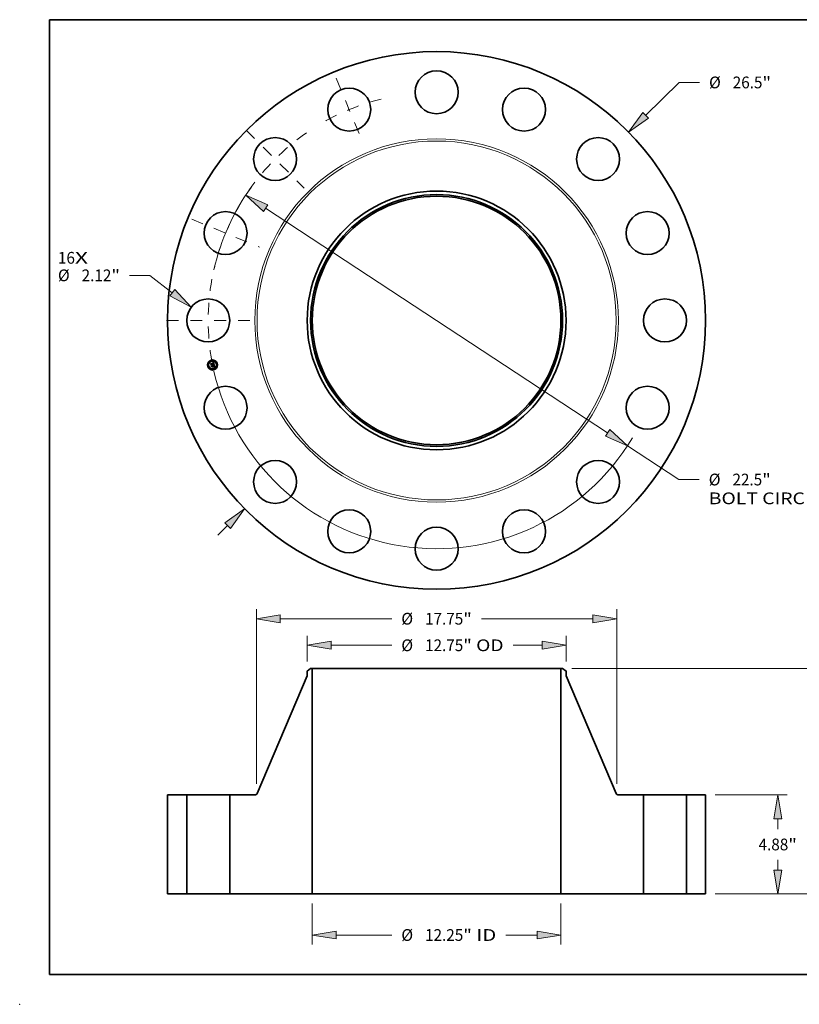
# Model space of a CAD drawing. Extents: x 0 to 10.8, y 0 to 8.2.
# Drawn here: x 0 to 6.5, y 0 to 8.2 of the extents above; entities that cross this region are included whole.
import ezdxf
from ezdxf.enums import TextEntityAlignment as Align

# ---------------------------------------------------------------- set-up
doc = ezdxf.new("R2010")
doc.units = 0
doc.header["$MEASUREMENT"] = 0
doc.linetypes.add('DASHDOT', pattern=[18.5, 12, -3, 0.5, -3])
doc.layers.get('0').update_dxf_attribs({"lineweight": 13})
doc.layers.add('1', color=7, linetype='Continuous', lineweight=13)
doc.styles.get("Standard").update_dxf_attribs({"font": 'isocp.shx'})

# ---------------------------------------------------------------- blocks, each defined once
blk = doc.blocks.new('BLOCK7')
at = {"color": 7, "lineweight": 13, "ltscale": 0.03937}
for s, p, p2 in [('16', (-18.651136, 2.798392), (-17.814472, 2.798392)), ('X', (-17.814472, 2.798392), (-17.171077, 2.798392))]:
    blk.add_text(s, height=0.578972, dxfattribs=at).set_placement(p, p2, align=Align.FIT)
blk = doc.blocks.new('BLOCK8')
at = {"color": 7, "lineweight": 13, "ltscale": 0.03937}
for p, q in [((10.293985, 10.107248), (11.948592, 11.731839)), ((11.948592, 11.731839), (12.948592, 11.731839))]:
    blk.add_line(p, q, dxfattribs=at)
at = {"color": 7, "lineweight": 13, "ltscale": 0.016906}
blk.add_line((-10.776526, -10.581035), (-10.293985, -10.107248), dxfattribs=at)
at = {"color": 7, "lineweight": 13, "ltscale": 0.03937}
for points in [[(10.156614, 10.247158), (9.454527, 9.283018), (10.431356, 9.967338)], [(-10.156614, -10.247158), (-9.454527, -9.283018), (-10.431356, -9.967338)]]:
    blk.add_lwpolyline(points, close=True, dxfattribs=at)
for points in [[(10.156614, 10.247158), (9.454527, 9.283018), (10.156614, 10.247158), (10.431356, 9.967338)], [(-10.156614, -10.247158), (-9.454527, -9.283018), (-10.156614, -10.247158), (-10.431356, -9.967338)]]:
    blk.add_solid(points, dxfattribs=at)
for s, p, p2 in [('%%c', (13.41918, 11.442353), (13.998151, 11.442353)), ('26.5', (14.586386, 11.442353), (16.05055, 11.442353)), ('"', (16.05055, 11.442353), (16.475128, 11.442353))]:
    blk.add_text(s, height=0.578972, dxfattribs=at).set_placement(p, p2, align=Align.FIT)
blk = doc.blocks.new('BLOCK9')
at = {"color": 7, "lineweight": 13, "ltscale": 0.03937}
for p, q in [((-14.124602, 2.223801), (-15.124602, 2.223801)), ((-13.018923, 1.368444), (-14.124602, 2.223801))]:
    blk.add_line(p, q, dxfattribs=at)
blk.add_lwpolyline([(-13.138898, 1.213359), (-12.088407, 0.648594), (-12.898948, 1.52353)], close=True, dxfattribs=at)
blk.add_solid([(-13.138898, 1.213359), (-12.088407, 0.648594), (-13.138898, 1.213359), (-12.898948, 1.52353)], dxfattribs=at)
for s, p, p2 in [('%%c', (-18.651139, 1.934315), (-18.072167, 1.934315)), ('2.12', (-17.483931, 1.934315), (-16.01977, 1.934315)), ('"', (-16.019769, 1.934315), (-15.59519, 1.934315))]:
    blk.add_text(s, height=0.578972, dxfattribs=at).set_placement(p, p2, align=Align.FIT)
blk = doc.blocks.new('BLOCK10')
at = {"color": 7, "lineweight": 13, "ltscale": 0.03937}
for p, q in [((-8.419469, 5.53072), (8.419469, -5.530721)), ((9.402749, -6.176634), (11.935358, -7.840296)), ((11.935358, -7.840296), (12.935357, -7.840296))]:
    blk.add_line(p, q, dxfattribs=at)
for points in [[(-8.311817, 5.6946), (-9.402749, 6.176633), (-8.527121, 5.366841)], [(8.311817, -5.6946), (9.402749, -6.176633), (8.527121, -5.366841)]]:
    blk.add_lwpolyline(points, close=True, dxfattribs=at)
for start, end in [(144.340284, 167.179822), (192.820192, 329.05816)]:
    blk.add_arc((0, 0), 11.25, start, end, dxfattribs=at)
for points in [[(-8.311817, 5.6946), (-9.402749, 6.176633), (-8.311817, 5.6946), (-8.527121, 5.366841)], [(8.311817, -5.6946), (9.402749, -6.176633), (8.311817, -5.6946), (8.527121, -5.366841)]]:
    blk.add_solid(points, dxfattribs=at)
for s, p, p2 in [('%%c', (13.405946, -8.129781), (13.984917, -8.129781)), ('22.5', (14.573153, -8.129781), (16.037317, -8.129781)), ('"', (16.037315, -8.129781), (16.461894, -8.129781)), ('BOLT CIRCLE', (13.405947, -9.056136), (19.219089, -9.056136))]:
    blk.add_text(s, height=0.578972, dxfattribs=at).set_placement(p, p2, align=Align.FIT)
blk = doc.blocks.new('BLOCK11')
at = {"color": 7, "linetype": 'DASHDOT', "lineweight": 13, "ltscale": 0.03937}
blk.add_line((-13.304059, 0), (-9.195942, 0), dxfattribs=at)
blk.add_arc((0, 0), 11.25, 169.538764, 190.461236, dxfattribs=at)
blk = doc.blocks.new('BLOCK12')
at = {"color": 7, "linetype": 'DASHDOT', "lineweight": 13, "ltscale": 0.03937}
blk.add_line((-12.056542, 4.993983), (-8.730747, 3.616394), dxfattribs=at)
blk.add_arc((0, 0), 11.25, 148.333144, 166.666847, dxfattribs=at)
blk = doc.blocks.new('BLOCK13')
at = {"color": 7, "linetype": 'DASHDOT', "lineweight": 13, "ltscale": 0.03937}
blk.add_line((-9.381417, 9.381417), (-6.528486, 6.528486), dxfattribs=at)
blk.add_arc((0, 0), 11.25, 124.725839, 145.274162, dxfattribs=at)
blk = doc.blocks.new('BLOCK14')
at = {"color": 7, "linetype": 'DASHDOT', "lineweight": 13, "ltscale": 0.03937}
blk.add_line((-4.943516, 11.934703), (-3.666862, 8.852587), dxfattribs=at)
blk.add_arc((0, 0), 11.25, 104.0048, 120.995203, dxfattribs=at)
blk = doc.blocks.new('BLOCK15')
at = {"color": 7, "lineweight": 13, "ltscale": 0.03937}
for p, q in [((-6.125, -0.463177), (-6.125, -2.486063)), ((6.125, -0.463177), (6.125, -2.486063)), ((-4.948546, -2.022886), (-2.207729, -2.022886)), ((3.410852, -2.022886), (4.948546, -2.022886))]:
    blk.add_line(p, q, dxfattribs=at)
for points in [[(-4.948546, -1.826811), (-6.125, -2.022886), (-4.948546, -2.218961)], [(4.948546, -2.218961), (6.125, -2.022886), (4.948546, -1.826811)]]:
    blk.add_lwpolyline(points, close=True, dxfattribs=at)
for points in [[(-4.948546, -1.826811), (-6.125, -2.022886), (-4.948546, -1.826811), (-4.948546, -2.218961)], [(4.948546, -2.218961), (6.125, -2.022886), (4.948546, -2.218961), (4.948546, -1.826811)]]:
    blk.add_solid(points, dxfattribs=at)
for s, p, p2 in [('%%c', (-1.73714, -2.312372), (-1.158169, -2.312372)), ('12.25', (-0.569933, -2.312372), (1.312561, -2.312372)), ('"', (1.312561, -2.312372), (1.737141, -2.312372)), (' ID', (1.73714, -2.312372), (2.940264, -2.312372))]:
    blk.add_text(s, height=0.578972, dxfattribs=at).set_placement(p, p2, align=Align.FIT)
blk = doc.blocks.new('BLOCK16')
at = {"color": 7, "lineweight": 13, "ltscale": 0.03937}
for p, q in [((-6.375, 11.451766), (-6.375, 12.720631)), ((6.375, 11.451766), (6.375, 12.720631)), ((-5.198546, 12.257454), (-2.207729, 12.257454)), ((3.769781, 12.257454), (5.198546, 12.257454))]:
    blk.add_line(p, q, dxfattribs=at)
for points in [[(-5.198546, 12.453529), (-6.375, 12.257454), (-5.198546, 12.061378)], [(5.198546, 12.061378), (6.375, 12.257454), (5.198546, 12.453529)]]:
    blk.add_lwpolyline(points, close=True, dxfattribs=at)
for points in [[(-5.198546, 12.453529), (-6.375, 12.257454), (-5.198546, 12.453529), (-5.198546, 12.061378)], [(5.198546, 12.061378), (6.375, 12.257454), (5.198546, 12.061378), (5.198546, 12.453529)]]:
    blk.add_solid(points, dxfattribs=at)
for s, p, p2 in [('%%c', (-1.73714, 11.967968), (-1.158169, 11.967968)), ('12.75', (-0.569933, 11.967968), (1.312561, 11.967968)), ('"', (1.312561, 11.967968), (1.737141, 11.967968)), (' OD', (1.73714, 11.967968), (3.299193, 11.967968))]:
    blk.add_text(s, height=0.578972, dxfattribs=at).set_placement(p, p2, align=Align.FIT)
blk = doc.blocks.new('BLOCK17')
at = {"color": 7, "lineweight": 13, "ltscale": 0.03937}
for p, q in [((-8.875, 5.432638), (-8.875, 14.030184)), ((8.875, 5.432638), (8.875, 14.030184)), ((-7.698546, 13.567006), (-2.207729, 13.567006)), ((2.207729, 13.567006), (7.698546, 13.567006))]:
    blk.add_line(p, q, dxfattribs=at)
for points in [[(-7.698546, 13.763082), (-8.875, 13.567006), (-7.698546, 13.370931)], [(7.698546, 13.370931), (8.875, 13.567006), (7.698546, 13.763082)]]:
    blk.add_lwpolyline(points, close=True, dxfattribs=at)
for points in [[(-7.698546, 13.763082), (-8.875, 13.567006), (-7.698546, 13.763082), (-7.698546, 13.370931)], [(7.698546, 13.370931), (8.875, 13.567006), (7.698546, 13.370931), (7.698546, 13.763082)]]:
    blk.add_solid(points, dxfattribs=at)
for s, p, p2 in [('%%c', (-1.73714, 13.277521), (-1.158169, 13.277521)), ('17.75', (-0.569933, 13.277521), (1.312561, 13.277521)), ('"', (1.312561, 13.277521), (1.737141, 13.277521))]:
    blk.add_text(s, height=0.578972, dxfattribs=at).set_placement(p, p2, align=Align.FIT)
blk = doc.blocks.new('BLOCK18')
at = {"color": 7, "lineweight": 13, "ltscale": 0.03937}
for p, q in [((13.713177, 4.88), (17.265996, 4.88)), ((13.713177, 0), (17.265996, 0))]:
    blk.add_line(p, q, dxfattribs=at)
at = {"color": 7, "lineweight": 13, "ltscale": 0.012587}
for p, q in [((16.802819, 3.200074), (16.802819, 3.703546)), ((16.802819, 1.176454), (16.802819, 1.679926))]:
    blk.add_line(p, q, dxfattribs=at)
at = {"color": 7, "lineweight": 13, "ltscale": 0.03937}
for points in [[(16.998894, 3.703546), (16.802819, 4.88), (16.606743, 3.703546)], [(16.606743, 1.176454), (16.802819, 0), (16.998894, 1.176454)]]:
    blk.add_lwpolyline(points, close=True, dxfattribs=at)
for points in [[(16.998894, 3.703546), (16.802819, 4.88), (16.998894, 3.703546), (16.606743, 3.703546)], [(16.606743, 1.176454), (16.802819, 0), (16.606743, 1.176454), (16.998894, 1.176454)]]:
    blk.add_solid(points, dxfattribs=at)
for s, p, p2 in [('4.88', (15.858447, 2.150514), (17.322611, 2.150514)), ('"', (17.322611, 2.150514), (17.74719, 2.150514))]:
    blk.add_text(s, height=0.578972, dxfattribs=at).set_placement(p, p2, align=Align.FIT)
blk = doc.blocks.new('BLOCK19')
at = {"color": 7, "lineweight": 13, "ltscale": 0.03937}
for p, q in [((6.666918, 11.12), (20.698182, 11.12)), ((20.235005, 6.320074), (20.235005, 9.943546)), ((20.235005, 1.176454), (20.235005, 4.799926)), ((13.713177, 0), (20.698182, 0))]:
    blk.add_line(p, q, dxfattribs=at)
for points in [[(20.431079, 9.943546), (20.235005, 11.12), (20.038929, 9.943546)], [(20.038929, 1.176454), (20.235005, 0), (20.431079, 1.176454)]]:
    blk.add_lwpolyline(points, close=True, dxfattribs=at)
for points in [[(20.431079, 9.943546), (20.235005, 11.12), (20.431079, 9.943546), (20.038929, 9.943546)], [(20.038929, 1.176454), (20.235005, 0), (20.038929, 1.176454), (20.431079, 1.176454)]]:
    blk.add_solid(points, dxfattribs=at)
for s, p, p2 in [('11.12', (19.081467, 5.270514), (20.963961, 5.270514)), ('"', (20.963961, 5.270514), (21.38854, 5.270514))]:
    blk.add_text(s, height=0.578972, dxfattribs=at).set_placement(p, p2, align=Align.FIT)
blk = doc.blocks.new('BLOCK20')
at = {"color": 7, "lineweight": 5, "ltscale": 0.03937}
for p, q in [((-13.25, 0), (-13.25, 4.88)), ((-13.25, 4.88), (-12.31, 4.88)), ((-12.31, 4.88), (-12.31, 0)), ((-12.31, 0), (-13.25, 0))]:
    blk.add_line(p, q, dxfattribs=at)
blk = doc.blocks.new('BLOCK21')
at = {"color": 7, "lineweight": 5, "ltscale": 0.03937}
for p, q in [((-8.843924, 4.952995), (-6.375, 10.752368)), ((-6.125, 11.12), (-6.125, 0)), ((-10.19, 0), (-10.19, 4.88)), ((-10.19, 4.88), (-8.954335, 4.88)), ((-6.125, 0), (-10.19, 0))]:
    blk.add_line(p, q, dxfattribs=at)
at = {"color": 7, "lineweight": 5, "ltscale": 0.005397}
blk.add_line((-6.375, 10.988588), (-6.20374, 11.12), dxfattribs=at)
at = {"color": 7, "lineweight": 5, "ltscale": 0.005906}
blk.add_line((-6.375, 10.752368), (-6.375, 10.988588), dxfattribs=at)
at = {"color": 7, "lineweight": 5, "ltscale": 0.001969}
blk.add_line((-6.20374, 11.12), (-6.125, 11.12), dxfattribs=at)
at = {"color": 7, "lineweight": 5, "ltscale": 0.000184}
for p, q in [((-8.954335, 4.88), (-8.946961, 4.880227)), ((-8.946961, 4.880227), (-8.939614, 4.880906)), ((-8.939614, 4.880906), (-8.932324, 4.882036)), ((-8.932324, 4.882036), (-8.925116, 4.883611)), ((-8.925116, 4.883611), (-8.918019, 4.885627)), ((-8.918019, 4.885627), (-8.91106, 4.888075)), ((-8.91106, 4.888075), (-8.904263, 4.890946)), ((-8.904263, 4.890946), (-8.897656, 4.894229)), ((-8.897656, 4.894229), (-8.891264, 4.897912)), ((-8.891264, 4.897912), (-8.885109, 4.901981)), ((-8.885109, 4.901981), (-8.879217, 4.90642)), ((-8.879217, 4.90642), (-8.873608, 4.911213)), ((-8.873608, 4.911213), (-8.868305, 4.916341)), ((-8.868305, 4.916341), (-8.863327, 4.921786)), ((-8.863327, 4.921786), (-8.858692, 4.927526)), ((-8.858692, 4.927526), (-8.854419, 4.933541)), ((-8.854419, 4.933541), (-8.850524, 4.939806)), ((-8.850524, 4.939806), (-8.847021, 4.9463)), ((-8.847021, 4.9463), (-8.843924, 4.952995))]:
    blk.add_line(p, q, dxfattribs=at)
blk = doc.blocks.new('BLOCK22')
at = {"color": 7, "lineweight": 5, "ltscale": 0.03937}
for p, q in [((6.125, 0), (6.125, 11.12)), ((6.375, 10.752368), (8.843924, 4.952995)), ((8.954335, 4.88), (10.19, 4.88)), ((10.19, 4.88), (10.19, 0)), ((10.19, 0), (6.125, 0))]:
    blk.add_line(p, q, dxfattribs=at)
at = {"color": 7, "lineweight": 5, "ltscale": 0.001969}
blk.add_line((6.125, 11.12), (6.20374, 11.12), dxfattribs=at)
at = {"color": 7, "lineweight": 5, "ltscale": 0.005397}
blk.add_line((6.20374, 11.12), (6.375, 10.988588), dxfattribs=at)
at = {"color": 7, "lineweight": 5, "ltscale": 0.005906}
blk.add_line((6.375, 10.988588), (6.375, 10.752368), dxfattribs=at)
at = {"color": 7, "lineweight": 5, "ltscale": 0.000184}
for p, q in [((8.843924, 4.952995), (8.847021, 4.9463)), ((8.847021, 4.9463), (8.850524, 4.939806)), ((8.850524, 4.939806), (8.854419, 4.933541)), ((8.854419, 4.933541), (8.858692, 4.927526)), ((8.858692, 4.927526), (8.863327, 4.921786)), ((8.863327, 4.921786), (8.868305, 4.916341)), ((8.868305, 4.916341), (8.873608, 4.911213)), ((8.873608, 4.911213), (8.879217, 4.90642)), ((8.879217, 4.90642), (8.885109, 4.901981)), ((8.885109, 4.901981), (8.891264, 4.897912)), ((8.891264, 4.897912), (8.897656, 4.894229)), ((8.897656, 4.894229), (8.904263, 4.890946)), ((8.904263, 4.890946), (8.91106, 4.888075)), ((8.91106, 4.888075), (8.918019, 4.885627)), ((8.918019, 4.885627), (8.925116, 4.883611)), ((8.925116, 4.883611), (8.932324, 4.882036)), ((8.932324, 4.882036), (8.939614, 4.880906)), ((8.939614, 4.880906), (8.946961, 4.880227)), ((8.946961, 4.880227), (8.954335, 4.88))]:
    blk.add_line(p, q, dxfattribs=at)
blk = doc.blocks.new('BLOCK23')
at = {"color": 7, "lineweight": 5, "ltscale": 0.03937}
for p, q in [((12.31, 4.88), (13.25, 4.88)), ((12.31, 0), (12.31, 4.88)), ((13.25, 4.88), (13.25, 0)), ((13.25, 0), (12.31, 0))]:
    blk.add_line(p, q, dxfattribs=at)

msp = doc.modelspace()

# ---------------------------------------------------------------- linework, layer by layer
at = {"color": 7, "lineweight": 35, "ltscale": 1.6e-05}
for p, q in [((1.600026, 5.368332), (1.600431, 5.368844)), ((1.617893, 5.377004), (1.618324, 5.377485)), ((1.620304, 5.378735), (1.620819, 5.379095)), ((1.620819, 5.379095), (1.621343, 5.379475)), ((1.623567, 5.35881), (1.622925, 5.358958)), ((1.62318, 5.359459), (1.623819, 5.359315)), ((1.625879, 5.339645), (1.626487, 5.339523)), ((1.626487, 5.339523), (1.627101, 5.339363)), ((1.627363, 5.338721), (1.626756, 5.338918)), ((1.627101, 5.339363), (1.627721, 5.339163))]:
    msp.add_line(p, q, dxfattribs=at)
at = {"color": 7, "lineweight": 35, "ltscale": 0.000235}
msp.add_line((1.601859, 5.359117), (1.600026, 5.368332), dxfattribs=at)
at = {"color": 7, "lineweight": 35, "ltscale": 0.00022}
msp.add_line((1.600431, 5.368844), (1.602149, 5.360205), dxfattribs=at)
at = {"color": 7, "lineweight": 35, "ltscale": 0.00021}
msp.add_line((1.602904, 5.361593), (1.601265, 5.369834), dxfattribs=at)
at = {"color": 7, "lineweight": 35, "ltscale": 8.4e-05}
for p, q in [((1.601265, 5.369834), (1.603877, 5.36773)), ((1.608432, 5.347376), (1.606547, 5.344601))]:
    msp.add_line(p, q, dxfattribs=at)
at = {"color": 7, "lineweight": 35, "ltscale": 0.000113}
msp.add_line((1.604679, 5.362659), (1.601859, 5.359117), dxfattribs=at)
at = {"color": 7, "lineweight": 35, "ltscale": 9.3e-05}
msp.add_line((1.602149, 5.360205), (1.604428, 5.363171), dxfattribs=at)
at = {"color": 7, "lineweight": 35, "ltscale": 7.4e-05}
msp.add_line((1.604447, 5.364112), (1.602904, 5.361593), dxfattribs=at)
at = {"color": 7, "lineweight": 35, "ltscale": 0.000457}
msp.add_line((1.603877, 5.36773), (1.621821, 5.371299), dxfattribs=at)
at = {"color": 7, "lineweight": 35, "ltscale": 0.000479}
msp.add_line((1.604428, 5.363171), (1.623219, 5.366909), dxfattribs=at)
at = {"color": 7, "lineweight": 35, "ltscale": 0.000498}
msp.add_line((1.624038, 5.367784), (1.604447, 5.364112), dxfattribs=at)
at = {"color": 7, "lineweight": 35, "ltscale": 0.000462}
msp.add_line((1.622818, 5.366248), (1.604679, 5.362659), dxfattribs=at)
at = {"color": 7, "lineweight": 35, "ltscale": 1e-05}
for p, q in [((1.61748, 5.375966), (1.617899, 5.376)), ((1.617899, 5.376), (1.618295, 5.376016)), ((1.619157, 5.377102), (1.618758, 5.377093)), ((1.621866, 5.373445), (1.621965, 5.373074)), ((1.621965, 5.373074), (1.622053, 5.372676)), ((1.622594, 5.3746), (1.622453, 5.374962)), ((1.622721, 5.37421), (1.622594, 5.3746)), ((1.623682, 5.363961), (1.623666, 5.36357)), ((1.624502, 5.365787), (1.624434, 5.366175)), ((1.621456, 5.36069), (1.621673, 5.361014)), ((1.62205, 5.361203), (1.6224, 5.361395)), ((1.625885, 5.340593), (1.625496, 5.340665)), ((1.626279, 5.34052), (1.625885, 5.340593)), ((1.626329, 5.358488), (1.626693, 5.358301)), ((1.626629, 5.348085), (1.626535, 5.348468)), ((1.626931, 5.346584), (1.62686, 5.346985)), ((1.626991, 5.346205), (1.626931, 5.346584)), ((1.626992, 5.341948), (1.62728, 5.34225)), ((1.62728, 5.34225), (1.627534, 5.342545)), ((1.628427, 5.344928), (1.628432, 5.34532)), ((1.629046, 5.33985), (1.628651, 5.33998))]:
    msp.add_line(p, q, dxfattribs=at)
at = {"color": 7, "lineweight": 35, "ltscale": 1.2e-05}
for p, q in [((1.617574, 5.375497), (1.61748, 5.375966)), ((1.620141, 5.375198), (1.619708, 5.375385)), ((1.620814, 5.374586), (1.6205, 5.374939)), ((1.622934, 5.373338), (1.622834, 5.373789)), ((1.623658, 5.36443), (1.623682, 5.363961)), ((1.615047, 5.356153), (1.615531, 5.35606)), ((1.615531, 5.35606), (1.61598, 5.35592)), ((1.617428, 5.354885), (1.617703, 5.354508)), ((1.617703, 5.354508), (1.617943, 5.354083)), ((1.624503, 5.339343), (1.62468, 5.339772)), ((1.625462, 5.358841), (1.625919, 5.358668)), ((1.626142, 5.357983), (1.625712, 5.35816)), ((1.626313, 5.341322), (1.62667, 5.341639)), ((1.626355, 5.341999), (1.626601, 5.342421)), ((1.626601, 5.342421), (1.6268, 5.342848)), ((1.626825, 5.349347), (1.626934, 5.348898)), ((1.626934, 5.348898), (1.627042, 5.348437)), ((1.627042, 5.348437), (1.627147, 5.347963)), ((1.627119, 5.344147), (1.627134, 5.344628)), ((1.627147, 5.347963), (1.627251, 5.347476)), ((1.627345, 5.343419), (1.627171, 5.342993)), ((1.627469, 5.343893), (1.627345, 5.343419)), ((1.628651, 5.33998), (1.628188, 5.340108)), ((1.628378, 5.346191), (1.628321, 5.34667)), ((1.629484, 5.339685), (1.629046, 5.33985))]:
    msp.add_line(p, q, dxfattribs=at)
at = {"color": 7, "lineweight": 35, "ltscale": 9e-06}
for p, q in [((1.617938, 5.375533), (1.617574, 5.375497)), ((1.618282, 5.375551), (1.617938, 5.375533)), ((1.618295, 5.376016), (1.618667, 5.376013)), ((1.618667, 5.376013), (1.619017, 5.375991)), ((1.619533, 5.377087), (1.619157, 5.377102)), ((1.619887, 5.377049), (1.619533, 5.377087)), ((1.621505, 5.372942), (1.621416, 5.373277)), ((1.621584, 5.372583), (1.621505, 5.372942)), ((1.62163, 5.374108), (1.621754, 5.37379)), ((1.621754, 5.37379), (1.621866, 5.373445)), ((1.622299, 5.375293), (1.62213, 5.375595)), ((1.622453, 5.374962), (1.622299, 5.375293)), ((1.622996, 5.373002), (1.622934, 5.373338)), ((1.623051, 5.372657), (1.622996, 5.373002)), ((1.62308, 5.365112), (1.623016, 5.365481)), ((1.623099, 5.372303), (1.623051, 5.372657)), ((1.623123, 5.364749), (1.62308, 5.365112)), ((1.62314, 5.37194), (1.623099, 5.372303)), ((1.623101, 5.363356), (1.623136, 5.363696)), ((1.623148, 5.364392), (1.623123, 5.364749)), ((1.623136, 5.363696), (1.623152, 5.364041)), ((1.623173, 5.371568), (1.62314, 5.37194)), ((1.623152, 5.364041), (1.623148, 5.364392)), ((1.623431, 5.365938), (1.623495, 5.365598)), ((1.624551, 5.365416), (1.624502, 5.365787)), ((1.624581, 5.365063), (1.624551, 5.365416)), ((1.615094, 5.355772), (1.614784, 5.355969)), ((1.615378, 5.355559), (1.615094, 5.355772)), ((1.615637, 5.355332), (1.615378, 5.355559)), ((1.615877, 5.352959), (1.615956, 5.352622)), ((1.621819, 5.360649), (1.621456, 5.36069)), ((1.62217, 5.360603), (1.621819, 5.360649)), ((1.622509, 5.360554), (1.62217, 5.360603)), ((1.6224, 5.361395), (1.622723, 5.361591)), ((1.622723, 5.361591), (1.623019, 5.361791)), ((1.623155, 5.362413), (1.622904, 5.36217)), ((1.626651, 5.340448), (1.626279, 5.34052)), ((1.626711, 5.347732), (1.626629, 5.348085)), ((1.627001, 5.340378), (1.626651, 5.340448)), ((1.62704, 5.345847), (1.626991, 5.346205)), ((1.627534, 5.342545), (1.627752, 5.342833)), ((1.628402, 5.344565), (1.628427, 5.344928)), ((1.631161, 5.338944), (1.630844, 5.339093)), ((1.631494, 5.338784), (1.631161, 5.338944))]:
    msp.add_line(p, q, dxfattribs=at)
at = {"color": 7, "lineweight": 35, "ltscale": 1.1e-05}
for p, q in [((1.618337, 5.37706), (1.617893, 5.377004)), ((1.618758, 5.377093), (1.618337, 5.37706)), ((1.6205, 5.374939), (1.620141, 5.375198)), ((1.622834, 5.373789), (1.622721, 5.37421)), ((1.61598, 5.35592), (1.616394, 5.355733)), ((1.616394, 5.355733), (1.616774, 5.355498)), ((1.616774, 5.355498), (1.617118, 5.355215)), ((1.617118, 5.355215), (1.617428, 5.354885)), ((1.621673, 5.361014), (1.62205, 5.361203)), ((1.625919, 5.358668), (1.626329, 5.358488)), ((1.626531, 5.3578), (1.626142, 5.357983)), ((1.626427, 5.348879), (1.626305, 5.349319)), ((1.626676, 5.342282), (1.626355, 5.341999)), ((1.626535, 5.348468), (1.626427, 5.348879)), ((1.62667, 5.341639), (1.626992, 5.341948)), ((1.626948, 5.342614), (1.626676, 5.342282)), ((1.62686, 5.346985), (1.626779, 5.347407)), ((1.6268, 5.342848), (1.626953, 5.343277)), ((1.627171, 5.342993), (1.626948, 5.342614)), ((1.626953, 5.343277), (1.627059, 5.34371)), ((1.627059, 5.34371), (1.627119, 5.344147)), ((1.628416, 5.345741), (1.628378, 5.346191)), ((1.628432, 5.34532), (1.628416, 5.345741)), ((1.630909, 5.33758), (1.630667, 5.337194))]:
    msp.add_line(p, q, dxfattribs=at)
at = {"color": 7, "lineweight": 35, "ltscale": 8e-06}
for p, q in [((1.618606, 5.375552), (1.618282, 5.375551)), ((1.618911, 5.375536), (1.618606, 5.375552)), ((1.619017, 5.375991), (1.619344, 5.37595)), ((1.619344, 5.37595), (1.619649, 5.37589)), ((1.620219, 5.376987), (1.619887, 5.377049)), ((1.620528, 5.376902), (1.620219, 5.376987)), ((1.620814, 5.376793), (1.620528, 5.376902)), ((1.621316, 5.373587), (1.621206, 5.373874)), ((1.621416, 5.373277), (1.621316, 5.373587)), ((1.621347, 5.374665), (1.621495, 5.3744)), ((1.621495, 5.3744), (1.62163, 5.374108)), ((1.621948, 5.375867), (1.621752, 5.376109)), ((1.62213, 5.375595), (1.621948, 5.375867)), ((1.622875, 5.362372), (1.62297, 5.362694)), ((1.62297, 5.362694), (1.623045, 5.363022)), ((1.623045, 5.363022), (1.623101, 5.363356)), ((1.623356, 5.362673), (1.623155, 5.362413)), ((1.623508, 5.362952), (1.623356, 5.362673)), ((1.623495, 5.365598), (1.623551, 5.365277)), ((1.623611, 5.363248), (1.623508, 5.362952)), ((1.623551, 5.365277), (1.623596, 5.364975)), ((1.623666, 5.36357), (1.623611, 5.363248)), ((1.624129, 5.367465), (1.624038, 5.367784)), ((1.624214, 5.367144), (1.624129, 5.367465)), ((1.624293, 5.366822), (1.624214, 5.367144)), ((1.624366, 5.366499), (1.624293, 5.366822)), ((1.624434, 5.366175), (1.624366, 5.366499)), ((1.624548, 5.364105), (1.624579, 5.364407)), ((1.624579, 5.364407), (1.62459, 5.364726)), ((1.62459, 5.364726), (1.624581, 5.365063)), ((1.614249, 5.35517), (1.614512, 5.354997)), ((1.614512, 5.354997), (1.614754, 5.354806)), ((1.614754, 5.354806), (1.614975, 5.354598)), ((1.614784, 5.355969), (1.615047, 5.356153)), ((1.614975, 5.354598), (1.615176, 5.35437)), ((1.615176, 5.35437), (1.615357, 5.354124)), ((1.615357, 5.354124), (1.615518, 5.353861)), ((1.615518, 5.353861), (1.615658, 5.353578)), ((1.615871, 5.355091), (1.615637, 5.355332)), ((1.615658, 5.353578), (1.615777, 5.353278)), ((1.615777, 5.353278), (1.615877, 5.352959)), ((1.616078, 5.354835), (1.615871, 5.355091)), ((1.61626, 5.354565), (1.616078, 5.354835)), ((1.616416, 5.35428), (1.61626, 5.354565)), ((1.616547, 5.353981), (1.616416, 5.35428)), ((1.616652, 5.353667), (1.616547, 5.353981)), ((1.616732, 5.353339), (1.616652, 5.353667)), ((1.622838, 5.3605), (1.622509, 5.360554)), ((1.622759, 5.362055), (1.622875, 5.362372)), ((1.623155, 5.360442), (1.622838, 5.3605)), ((1.623019, 5.361791), (1.623287, 5.361994)), ((1.623462, 5.36038), (1.623155, 5.360442)), ((1.623287, 5.361994), (1.623529, 5.362201)), ((1.623757, 5.360314), (1.623462, 5.36038)), ((1.623529, 5.362201), (1.623744, 5.362412)), ((1.626779, 5.347407), (1.626711, 5.347732)), ((1.62733, 5.340309), (1.627001, 5.340378)), ((1.627079, 5.34551), (1.62704, 5.345847)), ((1.627108, 5.345195), (1.627079, 5.34551)), ((1.627638, 5.340241), (1.62733, 5.340309)), ((1.627752, 5.342833), (1.627937, 5.343113)), ((1.627937, 5.343113), (1.628086, 5.343385)), ((1.628289, 5.343926), (1.628356, 5.344231)), ((1.628356, 5.344231), (1.628402, 5.344565)), ((1.630542, 5.339232), (1.630255, 5.339361)), ((1.630844, 5.339093), (1.630542, 5.339232))]:
    msp.add_line(p, q, dxfattribs=at)
at = {"color": 7, "lineweight": 35, "ltscale": 1.4e-05}
for p, q in [((1.618324, 5.377485), (1.618807, 5.377768)), ((1.618807, 5.377768), (1.619298, 5.378071)), ((1.615348, 5.33994), (1.615525, 5.340463)), ((1.618148, 5.353611), (1.618318, 5.353092)), ((1.623316, 5.342013), (1.623138, 5.34149)), ((1.624724, 5.358497), (1.624167, 5.358656)), ((1.624413, 5.359164), (1.62496, 5.359006)), ((1.625239, 5.358331), (1.624724, 5.358497)), ((1.625594, 5.339203), (1.625039, 5.339291)), ((1.62757, 5.344984), (1.627544, 5.344415)), ((1.628242, 5.347179), (1.628143, 5.347716))]:
    msp.add_line(p, q, dxfattribs=at)
at = {"color": 7, "lineweight": 35, "ltscale": 7e-06}
for p, q in [((1.619196, 5.375503), (1.618911, 5.375536)), ((1.619649, 5.37589), (1.61993, 5.37581)), ((1.61993, 5.37581), (1.620188, 5.375712)), ((1.620188, 5.375712), (1.620424, 5.375596)), ((1.621078, 5.376661), (1.620814, 5.376793)), ((1.620833, 5.375301), (1.621016, 5.375115)), ((1.621085, 5.374135), (1.620955, 5.374373)), ((1.621016, 5.375115), (1.621187, 5.374903)), ((1.62132, 5.376505), (1.621078, 5.376661)), ((1.621206, 5.373874), (1.621085, 5.374135)), ((1.621187, 5.374903), (1.621347, 5.374665)), ((1.621543, 5.376322), (1.62132, 5.376505)), ((1.621752, 5.376109), (1.621543, 5.376322)), ((1.622895, 5.365988), (1.622818, 5.366248)), ((1.62296, 5.365732), (1.622895, 5.365988)), ((1.623596, 5.364975), (1.623632, 5.364693)), ((1.623632, 5.364693), (1.623658, 5.36443)), ((1.623744, 5.362412), (1.623932, 5.362628)), ((1.623932, 5.362628), (1.624093, 5.362846)), ((1.624337, 5.363302), (1.624427, 5.363552)), ((1.624427, 5.363552), (1.624498, 5.36382)), ((1.624498, 5.36382), (1.624548, 5.364105)), ((1.61418, 5.354578), (1.613939, 5.354752)), ((1.614401, 5.354394), (1.61418, 5.354578)), ((1.614603, 5.354199), (1.614401, 5.354394)), ((1.614786, 5.353993), (1.614603, 5.354199)), ((1.614948, 5.353776), (1.614786, 5.353993)), ((1.615092, 5.353548), (1.614948, 5.353776)), ((1.615215, 5.353309), (1.615092, 5.353548)), ((1.615319, 5.353058), (1.615215, 5.353309)), ((1.615404, 5.352797), (1.615319, 5.353058)), ((1.615469, 5.352525), (1.615404, 5.352797)), ((1.616773, 5.353063), (1.616732, 5.353339)), ((1.616804, 5.352791), (1.616773, 5.353063)), ((1.624041, 5.360244), (1.623757, 5.360314)), ((1.624313, 5.36017), (1.624041, 5.360244)), ((1.624575, 5.360092), (1.624313, 5.36017)), ((1.627126, 5.344901), (1.627108, 5.345195)), ((1.627134, 5.344628), (1.627126, 5.344901)), ((1.627441, 5.359162), (1.627157, 5.359246)), ((1.627923, 5.340174), (1.627638, 5.340241)), ((1.628188, 5.340108), (1.627923, 5.340174)), ((1.628086, 5.343385), (1.628202, 5.34365)), ((1.628202, 5.34365), (1.628289, 5.343926)), ((1.629726, 5.339587), (1.629484, 5.339685)), ((1.629983, 5.339479), (1.629726, 5.339587)), ((1.630255, 5.339361), (1.629983, 5.339479))]:
    msp.add_line(p, q, dxfattribs=at)
at = {"color": 7, "lineweight": 35, "ltscale": 1.3e-05}
for p, q in [((1.619708, 5.375385), (1.619196, 5.375503)), ((1.620424, 5.375596), (1.620833, 5.375301)), ((1.613939, 5.354752), (1.614249, 5.35517)), ((1.617943, 5.354083), (1.618148, 5.353611)), ((1.620745, 5.359367), (1.620814, 5.359869)), ((1.625039, 5.339291), (1.624503, 5.339343)), ((1.62496, 5.359006), (1.625462, 5.358841)), ((1.625712, 5.35816), (1.625239, 5.358331)), ((1.625496, 5.340665), (1.625922, 5.340997)), ((1.625922, 5.340997), (1.626313, 5.341322)), ((1.626693, 5.358301), (1.626531, 5.3578)), ((1.626703, 5.349866), (1.626825, 5.349347)), ((1.627251, 5.347476), (1.627352, 5.346977)), ((1.627544, 5.344415), (1.627469, 5.343893)), ((1.628321, 5.34667), (1.628242, 5.347179))]:
    msp.add_line(p, q, dxfattribs=at)
at = {"color": 7, "lineweight": 35, "ltscale": 1.5e-05}
for p, q in [((1.619298, 5.378071), (1.619797, 5.378393)), ((1.619797, 5.378393), (1.620304, 5.378735)), ((1.624167, 5.358656), (1.623567, 5.35881)), ((1.623819, 5.359315), (1.624413, 5.359164)), ((1.62468, 5.339772), (1.625276, 5.339728)), ((1.625276, 5.339728), (1.625879, 5.339645)), ((1.626166, 5.339079), (1.625594, 5.339203)), ((1.626756, 5.338918), (1.626166, 5.339079)), ((1.627547, 5.345601), (1.62757, 5.344984))]:
    msp.add_line(p, q, dxfattribs=at)
at = {"color": 7, "lineweight": 35, "ltscale": 6e-06}
for p, q in [((1.620955, 5.374373), (1.620814, 5.374586)), ((1.623016, 5.365481), (1.62296, 5.365732)), ((1.624093, 5.362846), (1.624226, 5.363069)), ((1.624226, 5.363069), (1.624337, 5.363302))]:
    msp.add_line(p, q, dxfattribs=at)
at = {"color": 7, "lineweight": 35, "ltscale": 1.7e-05}
for p, q in [((1.621343, 5.379475), (1.621875, 5.379875)), ((1.621875, 5.379875), (1.622415, 5.380293)), ((1.603219, 5.352282), (1.603616, 5.35283)), ((1.622925, 5.358958), (1.62224, 5.3591)), ((1.622494, 5.359596), (1.62318, 5.359459)), ((1.627989, 5.338489), (1.627363, 5.338721)), ((1.627474, 5.346266), (1.627547, 5.345601)), ((1.62759, 5.350493), (1.627476, 5.351164)), ((1.627721, 5.339163), (1.628347, 5.338924)), ((1.628632, 5.338219), (1.627989, 5.338489)), ((1.628347, 5.338924), (1.628978, 5.338647))]:
    msp.add_line(p, q, dxfattribs=at)
at = {"color": 7, "lineweight": 35, "ltscale": 3.3e-05}
msp.add_line((1.621821, 5.371299), (1.621584, 5.372583), dxfattribs=at)
at = {"color": 7, "lineweight": 35, "ltscale": 2.8e-05}
for p, q in [((1.622053, 5.372676), (1.62225, 5.37159)), ((1.619036, 5.349485), (1.619255, 5.348385))]:
    msp.add_line(p, q, dxfattribs=at)
at = {"color": 7, "lineweight": 35, "ltscale": 2.3e-05}
msp.add_line((1.62225, 5.37159), (1.623173, 5.371568), dxfattribs=at)
at = {"color": 7, "lineweight": 35, "ltscale": 1.8e-05}
for p, q in [((1.622415, 5.380293), (1.622963, 5.380731)), ((1.617433, 5.344254), (1.61705, 5.343635)), ((1.62224, 5.3591), (1.621514, 5.359237)), ((1.627352, 5.346977), (1.627474, 5.346266)), ((1.629292, 5.337914), (1.628632, 5.338219)), ((1.628978, 5.338647), (1.629616, 5.33833)), ((1.629616, 5.33833), (1.630259, 5.337975))]:
    msp.add_line(p, q, dxfattribs=at)
at = {"color": 7, "lineweight": 35, "ltscale": 0.000551}
for p, q in [((1.622963, 5.380731), (1.627441, 5.359162)), ((1.398145, 1.754064), (1.420204, 1.754064)), ((5.223145, 1.754064), (5.245204, 1.754064)), ((1.398145, 0.924464), (1.420204, 0.924464)), ((5.223145, 0.924464), (5.245204, 0.924464))]:
    msp.add_line(p, q, dxfattribs=at)
at = {"color": 7, "lineweight": 35, "ltscale": 2.5e-05}
msp.add_line((1.623219, 5.366909), (1.623431, 5.365938), dxfattribs=at)
at = {"color": 7, "lineweight": 35, "ltscale": 0.000266}
msp.add_line((1.605296, 5.34184), (1.603219, 5.352282), dxfattribs=at)
at = {"color": 7, "lineweight": 35, "ltscale": 0.000252}
msp.add_line((1.603616, 5.35283), (1.605582, 5.342947), dxfattribs=at)
at = {"color": 7, "lineweight": 35, "ltscale": 0.000226}
msp.add_line((1.606547, 5.344601), (1.604785, 5.353456), dxfattribs=at)
at = {"color": 7, "lineweight": 35, "ltscale": 9.6e-05}
msp.add_line((1.604785, 5.353456), (1.607714, 5.350983), dxfattribs=at)
at = {"color": 7, "lineweight": 35, "ltscale": 0.000129}
msp.add_line((1.608596, 5.345796), (1.605296, 5.34184), dxfattribs=at)
at = {"color": 7, "lineweight": 35, "ltscale": 0.000106}
msp.add_line((1.605582, 5.342947), (1.60829, 5.346204), dxfattribs=at)
at = {"color": 7, "lineweight": 35, "ltscale": 0.000198}
msp.add_line((1.607714, 5.350983), (1.615469, 5.352525), dxfattribs=at)
at = {"color": 7, "lineweight": 35, "ltscale": 0.000215}
for p, q in [((1.60829, 5.346204), (1.616712, 5.347879)), ((1.627476, 5.351164), (1.619036, 5.349485))]:
    msp.add_line(p, q, dxfattribs=at)
at = {"color": 7, "lineweight": 35, "ltscale": 0.000232}
msp.add_line((1.617521, 5.349184), (1.608432, 5.347376), dxfattribs=at)
at = {"color": 7, "lineweight": 35, "ltscale": 0.000197}
msp.add_line((1.616315, 5.347332), (1.608596, 5.345796), dxfattribs=at)
at = {"color": 7, "lineweight": 35, "ltscale": 0.000199}
for p, q in [((1.623138, 5.34149), (1.615348, 5.33994)), ((1.615525, 5.340463), (1.623316, 5.342013))]:
    msp.add_line(p, q, dxfattribs=at)
at = {"color": 7, "lineweight": 35, "ltscale": 0.000109}
msp.add_line((1.615951, 5.341429), (1.618342, 5.345054), dxfattribs=at)
at = {"color": 7, "lineweight": 35, "ltscale": 0.000193}
msp.add_line((1.623508, 5.342932), (1.615951, 5.341429), dxfattribs=at)
at = {"color": 7, "lineweight": 35, "ltscale": 2.2e-05}
msp.add_line((1.615956, 5.352622), (1.616804, 5.352791), dxfattribs=at)
at = {"color": 7, "lineweight": 35, "ltscale": 9.4e-05}
msp.add_line((1.61705, 5.343635), (1.616315, 5.347332), dxfattribs=at)
at = {"color": 7, "lineweight": 35, "ltscale": 9.2e-05}
msp.add_line((1.616712, 5.347879), (1.617433, 5.344254), dxfattribs=at)
at = {"color": 7, "lineweight": 35, "ltscale": 0.000105}
msp.add_line((1.618342, 5.345054), (1.617521, 5.349184), dxfattribs=at)
at = {"color": 7, "lineweight": 35, "ltscale": 0.000194}
msp.add_line((1.618318, 5.353092), (1.625929, 5.354606), dxfattribs=at)
at = {"color": 7, "lineweight": 35, "ltscale": 0.00019}
msp.add_line((1.619255, 5.348385), (1.626703, 5.349866), dxfattribs=at)
at = {"color": 7, "lineweight": 35, "ltscale": 0.000177}
msp.add_line((1.626305, 5.349319), (1.619344, 5.347934), dxfattribs=at)
at = {"color": 7, "lineweight": 35, "ltscale": 6.9e-05}
msp.add_line((1.619344, 5.347934), (1.619886, 5.345211), dxfattribs=at)
at = {"color": 7, "lineweight": 35, "ltscale": 0.000107}
msp.add_line((1.619886, 5.345211), (1.623508, 5.342932), dxfattribs=at)
at = {"color": 7, "lineweight": 35, "ltscale": 2e-05}
for p, q in [((1.621514, 5.359237), (1.620745, 5.359367)), ((1.630667, 5.337194), (1.629971, 5.337572))]:
    msp.add_line(p, q, dxfattribs=at)
at = {"color": 7, "lineweight": 35, "ltscale": 2.4e-05}
msp.add_line((1.620814, 5.359869), (1.621763, 5.359725), dxfattribs=at)
at = {"color": 7, "lineweight": 35, "ltscale": 1.9e-05}
for p, q in [((1.621763, 5.359725), (1.622494, 5.359596)), ((1.629971, 5.337572), (1.629292, 5.337914)), ((1.630259, 5.337975), (1.630909, 5.33758))]:
    msp.add_line(p, q, dxfattribs=at)
at = {"color": 7, "lineweight": 35, "ltscale": 5e-06}
msp.add_line((1.622904, 5.36217), (1.622759, 5.362055), dxfattribs=at)
at = {"color": 7, "lineweight": 35, "ltscale": 6.8e-05}
msp.add_line((1.627157, 5.359246), (1.624575, 5.360092), dxfattribs=at)
at = {"color": 7, "lineweight": 35, "ltscale": 8.6e-05}
msp.add_line((1.625929, 5.354606), (1.627771, 5.357503), dxfattribs=at)
at = {"color": 7, "lineweight": 35, "ltscale": 4.5e-05}
msp.add_line((1.62792, 5.34874), (1.62759, 5.350493), dxfattribs=at)
at = {"color": 7, "lineweight": 35, "ltscale": 0.000477}
msp.add_line((1.627771, 5.357503), (1.631494, 5.338784), dxfattribs=at)
at = {"color": 7, "lineweight": 35, "ltscale": 2.6e-05}
msp.add_line((1.628143, 5.347716), (1.62792, 5.34874), dxfattribs=at)
at = {"color": 7, "lineweight": 35, "ltscale": 0.000917}
for p, q in [((2.436209, 2.814864), (2.407095, 2.792524)), ((4.545481, 2.814864), (4.574595, 2.792524))]:
    msp.add_line(p, q, dxfattribs=at)
at = {"color": 7, "lineweight": 35, "ltscale": 0.000335}
for p, q in [((2.449595, 2.814864), (2.436209, 2.814864)), ((4.545481, 2.814864), (4.532095, 2.814864))]:
    msp.add_line(p, q, dxfattribs=at)
at = {"color": 7, "lineweight": 35, "ltscale": 0.03937}
for p, q in [((2.449595, 2.814864), (2.449595, 0.924464)), ((2.449595, 2.814864), (3.990047, 2.814864)), ((4.532095, 2.814864), (4.532095, 0.924464)), ((2.407095, 2.752367), (1.987378, 1.766473)), ((4.574595, 2.752367), (4.994312, 1.766473)), ((1.238345, 1.754064), (1.238345, 0.924464)), ((1.398145, 1.754064), (1.398145, 0.924464)), ((1.758545, 1.754064), (1.758545, 0.924464)), ((5.223145, 1.754064), (5.223145, 0.924464)), ((5.583545, 1.754064), (5.583545, 0.924464)), ((5.743345, 1.754064), (5.743345, 0.924464)), ((2.449595, 0.924464), (3.990047, 0.924464))]:
    msp.add_line(p, q, dxfattribs=at)
at = {"color": 7, "lineweight": 35, "ltscale": 0.013551}
for p, q in [((3.990047, 2.814864), (4.532095, 2.814864)), ((3.990047, 0.924464), (4.532095, 0.924464))]:
    msp.add_line(p, q, dxfattribs=at)
at = {"color": 7, "lineweight": 35, "ltscale": 0.001004}
for p, q in [((2.407095, 2.792524), (2.407095, 2.752367)), ((4.574595, 2.792524), (4.574595, 2.752367))]:
    msp.add_line(p, q, dxfattribs=at)
at = {"color": 7, "lineweight": 35, "ltscale": 0.003995}
for p, q in [((1.398145, 1.754064), (1.238345, 1.754064)), ((5.743345, 1.754064), (5.583545, 1.754064)), ((1.398145, 0.924464), (1.238345, 0.924464)), ((5.743345, 0.924464), (5.583545, 0.924464))]:
    msp.add_line(p, q, dxfattribs=at)
at = {"color": 7, "lineweight": 35, "ltscale": 0.008459}
for p, q in [((1.420204, 1.754064), (1.758545, 1.754064)), ((5.245204, 1.754064), (5.583545, 1.754064)), ((1.420204, 0.924464), (1.758545, 0.924464)), ((5.245204, 0.924464), (5.583545, 0.924464))]:
    msp.add_line(p, q, dxfattribs=at)
at = {"color": 7, "lineweight": 35, "ltscale": 0.005252}
for p, q in [((1.968608, 1.754064), (1.758545, 1.754064)), ((5.223145, 1.754064), (5.013082, 1.754064))]:
    msp.add_line(p, q, dxfattribs=at)
at = {"color": 7, "lineweight": 35, "ltscale": 0.017276}
for p, q in [((2.449595, 0.924464), (1.758545, 0.924464)), ((5.223145, 0.924464), (4.532095, 0.924464))]:
    msp.add_line(p, q, dxfattribs=at)
at = {"color": 7, "lineweight": 35, "ltscale": 0.03937}
for points in [[(1.968608, 1.754064, 0.300677), (1.987378, 1.766473)], [(4.994312, 1.766473, 0.300677), (5.013082, 1.754064)]]:
    msp.add_lwpolyline(points, format="xyb", dxfattribs=at)
for centre, radius in [((3.490845, 5.729829), 2.2525), ((3.490845, 7.642329), 0.1802), ((2.758963, 7.496749), 0.1802), ((4.222727, 7.496749), 0.1802), ((2.138503, 7.082171), 0.1802), ((4.843187, 7.082171), 0.1802), ((3.490845, 5.729829), 1.08375), ((3.490845, 5.729829), 1.054636), ((3.490845, 5.729829), 1.04125), ((1.723925, 6.461711), 0.1802), ((5.257764, 6.461711), 0.1802), ((1.578345, 5.729829), 0.1802), ((5.403345, 5.729829), 0.1802), ((1.615093, 5.356719), 0.042075), ((1.583819, 5.377615), 0.00255), ((1.615093, 5.356719), 0.03315), ((1.607755, 5.393609), 0.00255), ((1.635989, 5.387993), 0.00255), ((1.651983, 5.364057), 0.00255), ((1.578203, 5.349381), 0.00255), ((1.594197, 5.325445), 0.00255), ((1.622431, 5.319829), 0.00255), ((1.646367, 5.335823), 0.00255), ((1.723925, 4.997947), 0.1802), ((5.257764, 4.997947), 0.1802), ((2.138503, 4.377488), 0.1802), ((4.843187, 4.377488), 0.1802), ((2.758963, 3.96291), 0.1802), ((4.222727, 3.96291), 0.1802), ((3.490845, 3.817329), 0.1802)]:
    msp.add_circle(centre, radius, dxfattribs=at)
at = {"color": 7, "lineweight": 13, "ltscale": 0.03937}
for radius in [1.522237, 1.503467]:
    msp.add_circle((3.490845, 5.729829), radius, dxfattribs=at)
at = {"color": 7, "lineweight": 5, "ltscale": 0.03937}
msp.add_point((0, 0), dxfattribs=at)
at = {"layer": '1', "color": 7, "lineweight": 35, "ltscale": 0.03937}
for p, q in [((0.25, 0.25), (0.25, 8.25)), ((0.25, 8.25), (10.75, 8.25)), ((0.25, 0.25), (10.75, 0.25))]:
    msp.add_line(p, q, dxfattribs=at)

# ---------------------------------------------------------------- block references
at = {"lineweight": 0, "xscale": 0.17, "yscale": 0.17, "zscale": 0.17}
for name, p in [('BLOCK8', (3.490845, 5.729829)), ('BLOCK14', (3.490845, 5.729829)), ('BLOCK13', (3.490845, 5.729829)), ('BLOCK10', (3.490845, 5.729829)), ('BLOCK12', (3.490845, 5.729829)), ('BLOCK7', (3.490845, 5.729829)), ('BLOCK9', (3.490845, 5.729829)), ('BLOCK11', (3.490845, 5.729829)), ('BLOCK17', (3.490845, 0.924464)), ('BLOCK16', (3.490845, 0.924464)), ('BLOCK21', (3.490845, 0.924464)), ('BLOCK22', (3.490845, 0.924464)), ('BLOCK19', (3.490845, 0.924464)), ('BLOCK20', (3.490845, 0.924464)), ('BLOCK23', (3.490845, 0.924464)), ('BLOCK18', (3.490845, 0.924464)), ('BLOCK15', (3.490845, 0.924464))]:
    msp.add_blockref(name, p, dxfattribs=at)

doc.saveas('drawing.dxf')
